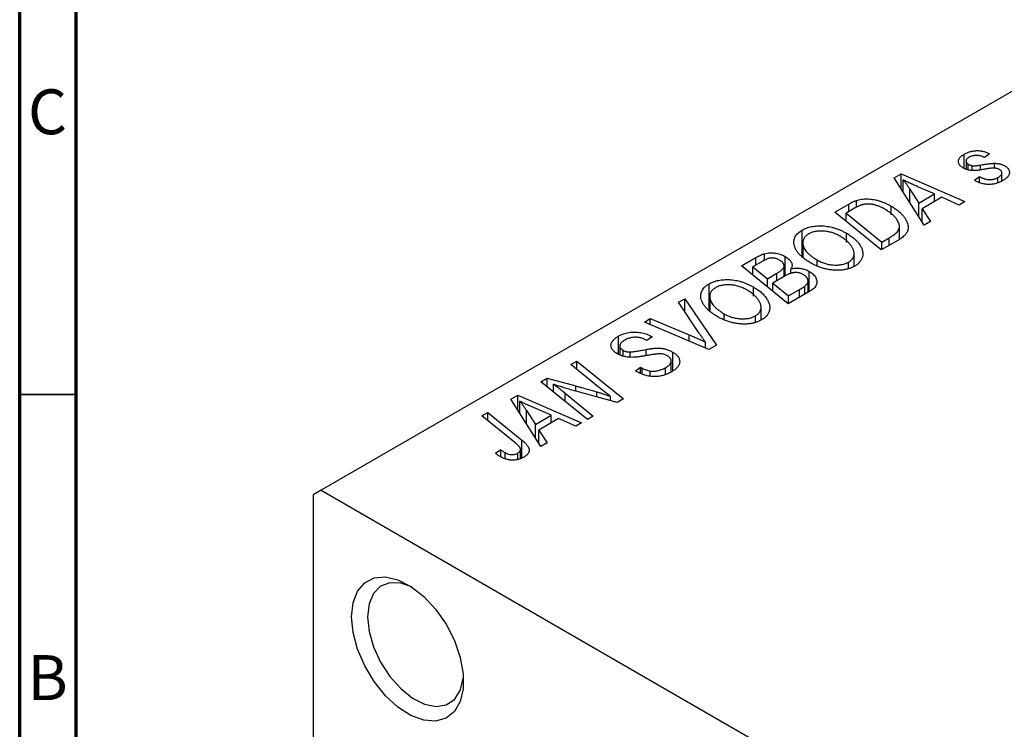
# Model space of a CAD drawing. Units: millimetres. Extents: x -13 to 631, y -8 to 415.
# Drawn here: x 15 to 102, y 80 to 143 of the extents above; entities that cross this region are included whole.
import ezdxf

# ---------------------------------------------------------------- set-up
doc = ezdxf.new("R2010")
doc.units = ezdxf.units.MM
doc.styles.add('SLDTEXTSTYLE0', font='TXT', dxfattribs={"width": 0.75})

msp = doc.modelspace()

# ---------------------------------------------------------------- linework, layer by layer
at = {"color": 7, "linetype": 'Continuous', "lineweight": 70}
for p, q in [((15, 5), (15, 415)), ((20, 10), (20, 410))]:
    msp.add_line(p, q, dxfattribs=at)
at = {"color": 7, "linetype": 'Continuous', "lineweight": 25}
for p, q in [((109.53, 140.734), (41.648, 101.546)), ((98.459, 129.989), (98.459, 131.226)), ((98.645, 130.634), (98.645, 129.91)), ((100.723, 131.271), (100.273, 130.937)), ((98.84, 129.845), (98.84, 130.354)), ((99.183, 129.787), (99.183, 130.216)), ((101.146, 130.001), (101.146, 130.431)), ((92.284, 129.145), (92.913, 129.508)), ((94.935, 124.961), (92.284, 129.145)), ((92.913, 129.508), (98.541, 127.042)), ((92.913, 128.153), (92.913, 129.508)), ((93.069, 127.907), (93.069, 128.973)), ((99.374, 128.933), (99.823, 129.267)), ((99.44, 128.895), (99.374, 128.933)), ((99.823, 128.723), (99.823, 129.267)), ((101.462, 128.724), (101.462, 129.174)), ((101.803, 128.865), (101.803, 129.588)), ((93.669, 128.152), (94.454, 126.909)), ((95.857, 127.719), (94.434, 128.336)), ((88.962, 126.552), (88.962, 127.153)), ((94.454, 126.909), (95.857, 127.719)), ((96.508, 127.427), (94.75, 126.413)), ((95.857, 127.052), (95.857, 127.719)), ((98.024, 126.744), (96.508, 127.427)), ((87.032, 126.113), (88.266, 126.825)), ((88.782, 126.455), (88.034, 126.023)), ((92.014, 125.864), (92.014, 126.65)), ((94.454, 125.72), (94.454, 126.909)), ((94.75, 126.413), (95.492, 125.282)), ((94.75, 125.252), (94.75, 126.413)), ((98.541, 127.042), (98.024, 126.744)), ((91.145, 122.773), (87.032, 126.113)), ((88.034, 126.023), (91.186, 123.464)), ((88.034, 125.3), (88.034, 126.023)), ((84.165, 122.212), (84.165, 124.532)), ((92.747, 123.706), (92.747, 124.857)), ((95.492, 125.282), (94.935, 124.961)), ((88.078, 123.433), (88.078, 124.247)), ((92.611, 123.619), (91.145, 122.773)), ((91.186, 123.464), (91.846, 123.846)), ((84.218, 123.417), (84.218, 122.17)), ((84.228, 122.163), (84.228, 123.266)), ((91.186, 122.796), (91.186, 123.464)), ((78.804, 121.363), (80.071, 122.095)), ((80.839, 121.849), (80.839, 122.443)), ((82.642, 120.462), (82.642, 122.19)), ((85.494, 121.408), (85.494, 121.879)), ((88.751, 121.328), (88.751, 122.457)), ((82.917, 118.023), (78.804, 121.363)), ((80.687, 121.783), (79.806, 121.273)), ((79.806, 121.273), (81.088, 120.233)), ((79.806, 120.55), (79.806, 121.273)), ((82.557, 120.412), (82.557, 121.317)), ((83.167, 120.671), (83.167, 121.099)), ((88.254, 121.166), (88.254, 121.697)), ((81.088, 120.233), (81.925, 120.716)), ((81.088, 119.508), (81.088, 120.233)), ((82.659, 120.472), (81.568, 119.842)), ((84.784, 119.101), (84.784, 120.879)), ((75.937, 117.462), (75.937, 119.782)), ((79.85, 118.683), (79.85, 119.497)), ((81.568, 119.842), (82.957, 118.714)), ((81.568, 119.118), (81.568, 119.842)), ((82.957, 118.714), (83.922, 119.271)), ((84.403, 118.88), (84.403, 119.579)), ((84.676, 119.038), (84.676, 120.032)), ((73.233, 118.147), (73.787, 118.467)), ((73.787, 118.467), (76.574, 114.361)), ((73.787, 117.317), (73.787, 118.467)), ((75.99, 118.667), (75.99, 117.42)), ((76, 117.413), (76, 118.516)), ((84.9, 119.168), (82.917, 118.023)), ((82.957, 118.046), (82.957, 118.714)), ((75.035, 115.45), (73.233, 118.147)), ((80.523, 116.578), (80.523, 117.707)), ((70.21, 116.402), (70.73, 116.702)), ((70.73, 116.702), (74.155, 115.276)), ((70.73, 116.182), (70.73, 116.702)), ((77.265, 116.658), (77.265, 117.129)), ((80.025, 116.416), (80.025, 116.947)), ((75.917, 113.982), (70.21, 116.402)), ((67.91, 113.564), (67.91, 115.149)), ((70.896, 115.091), (70.433, 114.765)), ((70.791, 115.156), (70.896, 115.091)), ((70.791, 115.017), (70.791, 115.156)), ((68.033, 114.285), (68.033, 113.518)), ((70.433, 114.765), (70.323, 114.832)), ((75.621, 114.108), (75.621, 114.627)), ((76.574, 114.361), (75.917, 113.982)), ((68.322, 113.409), (68.322, 113.905)), ((68.957, 113.324), (68.957, 113.762)), ((72.72, 112.079), (72.72, 113.741)), ((63.719, 112.655), (64.241, 112.956)), ((66.116, 110.69), (63.719, 112.655)), ((64.241, 112.956), (68.353, 109.615)), ((64.241, 112.227), (64.241, 112.956)), ((69.414, 112.088), (69.868, 112.419)), ((69.868, 112.419), (70.024, 112.325)), ((69.868, 111.87), (69.868, 112.419)), ((70.024, 111.796), (70.024, 112.325)), ((72.078, 111.782), (72.078, 112.359)), ((72.576, 111.987), (72.576, 112.97)), ((61.071, 111.126), (61.614, 111.439)), ((61.614, 111.439), (64.153, 110.752)), ((61.614, 110.684), (61.614, 111.439)), ((70.729, 111.613), (70.729, 112.074)), ((65.175, 107.781), (61.071, 111.126)), ((62.191, 110.213), (62.191, 110.9)), ((58.408, 109.589), (59.036, 109.952)), ((59.036, 109.952), (64.664, 107.486)), ((59.036, 108.596), (59.036, 109.952)), ((63.205, 110.13), (65.696, 108.081)), ((67.811, 109.302), (63.936, 110.351)), ((67.23, 109.459), (67.23, 109.832)), ((61.058, 105.404), (58.408, 109.589)), ((59.192, 108.35), (59.192, 109.416)), ((61.98, 108.163), (60.557, 108.779)), ((68.353, 109.615), (67.811, 109.302)), ((55.855, 108.115), (56.377, 108.416)), ((58.766, 105.75), (55.855, 108.115)), ((56.377, 108.416), (59.392, 105.968)), ((56.377, 107.692), (56.377, 108.416)), ((59.793, 108.595), (60.577, 107.353)), ((60.577, 107.353), (61.98, 108.163)), ((61.98, 107.495), (61.98, 108.163)), ((65.696, 108.081), (65.175, 107.781)), ((60.577, 106.164), (60.577, 107.353)), ((62.631, 107.871), (60.873, 106.856)), ((64.147, 107.187), (62.631, 107.871)), ((64.664, 107.486), (64.147, 107.187)), ((60.873, 106.856), (61.616, 105.726)), ((60.873, 105.696), (60.873, 106.856)), ((61.616, 105.726), (61.058, 105.404)), ((57.057, 104.801), (57.509, 105.136)), ((57.509, 104.493), (57.509, 105.136)), ((57.892, 104.318), (57.892, 104.86)), ((59.021, 104.251), (59.021, 104.822)), ((59.262, 104.347), (59.262, 105.149)), ((41.648, 101.546), (40.941, 101.138)), ((40.941, 101.138), (40.941, 67.731)), ((41.648, 101.546), (103.873, 65.624))]:
    msp.add_line(p, q, dxfattribs=at)
at = {"color": 8, "linetype": 'Continuous', "lineweight": 25}
for p, q in [((99.927, 129.867), (99.927, 130.275)), ((93.669, 126.959), (93.669, 128.152)), ((88.266, 126.157), (88.266, 126.825)), ((91.846, 123.178), (91.846, 123.846)), ((80.071, 121.427), (80.071, 122.095)), ((81.925, 120.048), (81.925, 120.716)), ((83.922, 118.603), (83.922, 119.271)), ((74.155, 114.73), (74.155, 115.276)), ((70.359, 113.432), (70.359, 113.976)), ((64.153, 110.292), (64.153, 110.752)), ((63.205, 109.387), (63.205, 110.13)), ((65.997, 109.793), (65.997, 110.239)), ((59.793, 107.402), (59.793, 108.595)), ((59.392, 104.399), (59.392, 105.968))]:
    msp.add_line(p, q, dxfattribs=at)
at = {"color": 7, "linetype": 'Continuous', "lineweight": 35}
msp.add_line((20, 110), (15, 110), dxfattribs=at)
at = {"color": 7, "linetype": 'Continuous', "lineweight": 25, "flags": 128}
for points in [[(44.335, 90.36), (44.468, 91.601), (44.861, 92.621), (45.493, 93.365), (46.329, 93.794), (47.324, 93.883), (48.425, 93.628), (49.572, 93.042), (50.704, 92.159), (51.76, 91.024), (52.681, 89.699), (53.42, 88.256), (53.936, 86.772), (54.201, 85.328), (54.201, 84.001), (53.936, 82.863), (53.42, 81.974), (52.681, 81.384), (51.76, 81.124), (50.704, 81.207), (49.572, 81.63), (48.425, 82.37), (47.324, 83.386), (46.329, 84.624), (45.493, 86.017), (44.861, 87.491), (44.468, 88.965), (44.335, 90.36)], [(49.653, 92.99), (48.681, 93.327), (47.718, 93.36), (46.899, 93.05), (46.274, 92.417), (45.882, 91.501), (45.749, 90.36)], [(45.749, 90.36), (45.882, 89.065), (46.274, 87.697), (46.899, 86.342), (47.718, 85.087), (48.681, 84.008), (49.725, 83.175), (50.787, 82.639), (51.798, 82.435), (52.696, 82.575), (53.424, 83.05), (53.936, 83.83), (54.201, 84.867), (54.221, 85.077)]]:
    msp.add_lwpolyline(points, dxfattribs=at)
at = {"color": 7, "linetype": 'Continuous', "lineweight": 25}
for points, knots in [([(98.459, 131.226), (98.504, 131.251), (98.59, 131.299), (98.728, 131.362), (98.866, 131.417), (99.008, 131.461), (99.151, 131.498), (99.297, 131.525), (99.444, 131.542), (99.593, 131.55), (99.742, 131.55), (99.889, 131.537), (100.035, 131.517), (100.177, 131.487), (100.319, 131.447), (100.458, 131.398), (100.594, 131.339), (100.68, 131.294), (100.723, 131.271)], [0, 0, 0, 0, 0.07225, 0.141018, 0.206059, 0.269164, 0.330027, 0.389406, 0.447953, 0.506347, 0.564487, 0.622371, 0.680199, 0.739599, 0.800735, 0.864194, 0.93042, 1, 1, 1, 1]), ([(98.405, 130.012), (98.37, 130.033), (98.301, 130.076), (98.208, 130.144), (98.133, 130.216), (98.069, 130.289), (98.023, 130.365), (97.987, 130.444), (97.969, 130.525), (97.964, 130.608), (97.974, 130.692), (97.998, 130.774), (98.037, 130.854), (98.093, 130.933), (98.161, 131.01), (98.247, 131.084), (98.344, 131.158), (98.42, 131.203), (98.459, 131.226)], [0, 0, 0, 0, 0.065575, 0.128562, 0.189782, 0.249457, 0.3086, 0.367348, 0.427807, 0.488612, 0.549953, 0.611151, 0.671683, 0.733076, 0.796748, 0.861808, 0.929045, 1, 1, 1, 1]), ([(98.885, 130.952), (98.849, 130.929), (98.777, 130.885), (98.701, 130.807), (98.655, 130.725), (98.641, 130.641), (98.651, 130.559), (98.689, 130.482), (98.75, 130.412), (98.81, 130.374), (98.84, 130.354)], [0, 0, 0, 0, 0.140825, 0.27227, 0.398399, 0.525337, 0.650227, 0.768763, 0.882486, 1, 1, 1, 1]), ([(100.273, 130.937), (100.216, 130.966), (100.108, 131.021), (99.927, 131.081), (99.744, 131.12), (99.559, 131.132), (99.378, 131.122), (99.202, 131.087), (99.033, 131.032), (98.936, 130.979), (98.885, 130.952)], [0, 0, 0, 0, 0.145058, 0.276504, 0.398306, 0.515263, 0.630097, 0.745793, 0.868001, 1, 1, 1, 1]), ([(100.331, 129.914), (100.277, 129.904), (100.173, 129.886), (100.024, 129.861), (99.888, 129.839), (99.765, 129.821), (99.655, 129.806), (99.557, 129.795), (99.471, 129.787), (99.376, 129.781), (99.264, 129.78), (99.133, 129.788), (99.003, 129.803), (98.876, 129.829), (98.751, 129.861), (98.629, 129.902), (98.514, 129.953), (98.442, 129.992), (98.405, 130.012)], [0, 0, 0, 0, 0.081881, 0.157335, 0.225441, 0.287158, 0.342152, 0.390244, 0.432081, 0.467328, 0.530587, 0.593669, 0.657793, 0.72303, 0.789229, 0.856822, 0.926983, 1, 1, 1, 1]), ([(98.84, 130.354), (98.868, 130.339), (98.922, 130.309), (99.009, 130.271), (99.094, 130.239), (99.154, 130.223), (99.183, 130.216)], [0, 0, 0, 0, 0.276974, 0.532375, 0.774752, 1, 1, 1, 1]), ([(99.183, 130.216), (99.199, 130.213), (99.236, 130.206), (99.299, 130.202), (99.374, 130.204), (99.461, 130.209), (99.56, 130.219), (99.672, 130.233), (99.796, 130.252), (99.882, 130.267), (99.927, 130.275)], [0, 0, 0, 0, 0.06849, 0.150949, 0.248595, 0.363966, 0.496464, 0.644974, 0.813896, 1, 1, 1, 1]), ([(99.927, 130.275), (99.997, 130.288), (100.131, 130.312), (100.326, 130.342), (100.503, 130.37), (100.664, 130.392), (100.808, 130.409), (100.935, 130.422), (101.046, 130.429), (101.115, 130.43), (101.146, 130.431)], [0, 0, 0, 0, 0.175104, 0.336641, 0.483545, 0.615462, 0.732507, 0.835766, 0.924528, 1, 1, 1, 1]), ([(101.164, 130.002), (101.142, 130.003), (101.093, 130.005), (101.015, 130.002), (100.926, 129.998), (100.827, 129.987), (100.717, 129.976), (100.598, 129.958), (100.468, 129.938), (100.378, 129.922), (100.331, 129.914)], [0, 0, 0, 0, 0.080283, 0.171103, 0.276532, 0.393564, 0.524392, 0.668749, 0.827732, 1, 1, 1, 1]), ([(101.146, 130.431), (101.19, 130.429), (101.275, 130.427), (101.401, 130.416), (101.522, 130.397), (101.639, 130.372), (101.752, 130.341), (101.859, 130.301), (101.963, 130.256), (102.027, 130.221), (102.059, 130.203)], [0, 0, 0, 0, 0.127256, 0.25168, 0.373898, 0.494721, 0.617081, 0.741318, 0.869061, 1, 1, 1, 1]), ([(101.585, 129.883), (101.556, 129.898), (101.497, 129.929), (101.394, 129.964), (101.284, 129.99), (101.205, 129.998), (101.164, 130.002)], [0, 0, 0, 0, 0.251172, 0.496894, 0.743788, 1, 1, 1, 1]), ([(101.462, 129.174), (101.509, 129.203), (101.6, 129.26), (101.704, 129.354), (101.775, 129.45), (101.805, 129.547), (101.803, 129.642), (101.766, 129.731), (101.694, 129.814), (101.622, 129.859), (101.585, 129.883)], [0, 0, 0, 0, 0.151123, 0.288739, 0.416554, 0.539742, 0.656529, 0.769283, 0.881509, 1, 1, 1, 1]), ([(102.059, 130.203), (102.094, 130.182), (102.161, 130.141), (102.248, 130.073), (102.321, 130.002), (102.379, 129.927), (102.425, 129.849), (102.456, 129.766), (102.473, 129.681), (102.475, 129.592), (102.464, 129.502), (102.434, 129.413), (102.385, 129.324), (102.322, 129.236), (102.238, 129.15), (102.139, 129.064), (102.021, 128.981), (101.933, 128.927), (101.888, 128.9)], [0, 0, 0, 0, 0.058852, 0.116018, 0.1721, 0.227732, 0.284067, 0.34122, 0.399802, 0.460384, 0.522324, 0.584436, 0.647043, 0.712334, 0.779316, 0.848929, 0.922688, 1, 1, 1, 1]), ([(94.434, 128.336), (94.365, 128.366), (94.231, 128.424), (94.036, 128.511), (93.85, 128.595), (93.675, 128.677), (93.509, 128.755), (93.353, 128.83), (93.207, 128.902), (93.114, 128.95), (93.069, 128.973)], [0, 0, 0, 0, 0.1470035, 0.2872716, 0.4217205, 0.5494636, 0.671407, 0.7875598, 0.8970633, 1, 1, 1, 1]), ([(93.069, 128.973), (93.118, 128.916), (93.222, 128.794), (93.369, 128.599), (93.52, 128.383), (93.618, 128.231), (93.669, 128.152)], [0, 0, 0, 0, 0.2160703, 0.4547989, 0.7156038, 1, 1, 1, 1]), ([(101.888, 128.9), (101.84, 128.874), (101.747, 128.822), (101.6, 128.754), (101.45, 128.697), (101.299, 128.649), (101.144, 128.612), (100.987, 128.586), (100.828, 128.568), (100.668, 128.563), (100.507, 128.567), (100.347, 128.581), (100.189, 128.607), (100.033, 128.642), (99.882, 128.691), (99.73, 128.748), (99.582, 128.816), (99.488, 128.868), (99.44, 128.895)], [0, 0, 0, 0, 0.071079, 0.13897, 0.203112, 0.264885, 0.325148, 0.383471, 0.441163, 0.499092, 0.556603, 0.614764, 0.673335, 0.732854, 0.795263, 0.860009, 0.927899, 1, 1, 1, 1]), ([(99.823, 129.267), (99.86, 129.246), (99.931, 129.205), (100.043, 129.151), (100.154, 129.105), (100.263, 129.065), (100.373, 129.035), (100.481, 129.012), (100.588, 128.996), (100.695, 128.989), (100.799, 128.989), (100.902, 128.994), (101.002, 129.008), (101.1, 129.028), (101.195, 129.054), (101.287, 129.088), (101.378, 129.127), (101.433, 129.158), (101.462, 129.174)], [0, 0, 0, 0, 0.082639, 0.160258, 0.233163, 0.301743, 0.365992, 0.427724, 0.486224, 0.542935, 0.59868, 0.653614, 0.708092, 0.762681, 0.819025, 0.876581, 0.937043, 1, 1, 1, 1]), ([(88.266, 126.825), (88.331, 126.863), (88.455, 126.932), (88.637, 127.024), (88.802, 127.098), (88.912, 127.136), (88.962, 127.153)], [0, 0, 0, 0, 0.3060296, 0.5748099, 0.8056599, 1, 1, 1, 1]), ([(88.962, 127.153), (89.031, 127.173), (89.17, 127.214), (89.395, 127.255), (89.63, 127.279), (89.875, 127.289), (90.129, 127.278), (90.391, 127.247), (90.658, 127.195), (90.93, 127.125), (91.205, 127.034), (91.478, 126.924), (91.753, 126.797), (91.925, 126.7), (92.014, 126.65)], [0, 0, 0, 0, 0.068399, 0.13666, 0.205993, 0.277589, 0.351883, 0.429279, 0.5113, 0.598576, 0.691295, 0.788529, 0.891405, 1, 1, 1, 1]), ([(89.514, 126.782), (89.489, 126.775), (89.436, 126.761), (89.357, 126.734), (89.271, 126.703), (89.183, 126.663), (89.089, 126.62), (88.99, 126.571), (88.886, 126.515), (88.818, 126.476), (88.782, 126.455)], [0, 0, 0, 0, 0.088885, 0.18856, 0.296421, 0.416746, 0.545791, 0.686729, 0.838076, 1, 1, 1, 1]), ([(91.469, 126.371), (91.423, 126.397), (91.333, 126.447), (91.197, 126.518), (91.062, 126.582), (90.927, 126.636), (90.797, 126.686), (90.669, 126.728), (90.541, 126.761), (90.416, 126.789), (90.293, 126.81), (90.172, 126.824), (90.055, 126.832), (89.941, 126.835), (89.83, 126.83), (89.721, 126.822), (89.616, 126.805), (89.548, 126.79), (89.514, 126.782)], [0, 0, 0, 0, 0.087447, 0.169853, 0.248723, 0.323018, 0.393372, 0.460128, 0.523179, 0.583882, 0.641702, 0.697328, 0.750439, 0.801382, 0.851938, 0.901565, 0.950522, 1, 1, 1, 1]), ([(91.846, 123.846), (91.92, 123.889), (92.061, 123.973), (92.248, 124.102), (92.408, 124.227), (92.54, 124.352), (92.642, 124.479), (92.709, 124.614), (92.745, 124.756), (92.751, 124.907), (92.721, 125.068), (92.655, 125.239), (92.553, 125.422), (92.417, 125.613), (92.243, 125.809), (92.024, 126.002), (91.767, 126.192), (91.57, 126.31), (91.469, 126.371)], [0, 0, 0, 0, 0.062915, 0.120932, 0.174541, 0.224149, 0.271664, 0.31946, 0.368868, 0.420564, 0.475738, 0.536011, 0.602025, 0.674156, 0.750579, 0.829645, 0.912679, 1, 1, 1, 1]), ([(92.014, 126.65), (92.073, 126.616), (92.19, 126.548), (92.351, 126.441), (92.504, 126.333), (92.645, 126.224), (92.776, 126.113), (92.894, 126), (93.003, 125.886), (93.129, 125.734), (93.263, 125.546), (93.388, 125.323), (93.474, 125.107), (93.516, 124.931), (93.526, 124.794), (93.526, 124.695), (93.513, 124.598), (93.488, 124.503), (93.456, 124.41), (93.409, 124.32), (93.356, 124.231), (93.31, 124.174), (93.287, 124.146)], [0, 0, 0, 0, 0.052452, 0.103815, 0.153847, 0.203251, 0.25154, 0.299114, 0.346, 0.392481, 0.482122, 0.566403, 0.646146, 0.722004, 0.758498, 0.794325, 0.82942, 0.864146, 0.898169, 0.931984, 0.966048, 1, 1, 1, 1]), ([(83.443, 123.252), (83.433, 123.316), (83.416, 123.44), (83.429, 123.622), (83.47, 123.797), (83.545, 123.962), (83.652, 124.119), (83.791, 124.267), (83.961, 124.406), (84.096, 124.49), (84.165, 124.532)], [0, 0, 0, 0, 0.1366486, 0.2673175, 0.3924623, 0.5145039, 0.6343493, 0.7539911, 0.8757134, 1, 1, 1, 1]), ([(84.165, 124.532), (84.226, 124.566), (84.347, 124.631), (84.547, 124.715), (84.758, 124.783), (84.978, 124.837), (85.211, 124.875), (85.453, 124.9), (85.707, 124.908), (85.969, 124.902), (86.237, 124.88), (86.504, 124.84), (86.772, 124.784), (87.037, 124.711), (87.301, 124.62), (87.563, 124.512), (87.825, 124.387), (87.992, 124.295), (88.078, 124.247)], [0, 0, 0, 0, 0.057263, 0.112568, 0.166985, 0.220742, 0.275104, 0.330458, 0.387584, 0.447151, 0.508197, 0.570573, 0.634393, 0.700852, 0.770128, 0.84281, 0.919314, 1, 1, 1, 1]), ([(87.509, 123.981), (87.449, 124.015), (87.33, 124.08), (87.146, 124.169), (86.959, 124.244), (86.772, 124.308), (86.582, 124.36), (86.39, 124.4), (86.198, 124.428), (86.006, 124.443), (85.817, 124.447), (85.635, 124.441), (85.462, 124.425), (85.297, 124.398), (85.14, 124.362), (84.992, 124.315), (84.853, 124.256), (84.769, 124.211), (84.726, 124.188)], [0, 0, 0, 0, 0.080233, 0.156686, 0.228935, 0.298158, 0.36508, 0.429725, 0.492502, 0.554569, 0.615156, 0.672906, 0.72873, 0.782677, 0.836275, 0.890041, 0.944187, 1, 1, 1, 1]), ([(84.726, 124.188), (84.68, 124.16), (84.589, 124.102), (84.473, 124.006), (84.379, 123.902), (84.307, 123.789), (84.255, 123.669), (84.224, 123.542), (84.214, 123.406), (84.223, 123.314), (84.228, 123.266)], [0, 0, 0, 0, 0.117728, 0.233769, 0.350965, 0.4701, 0.593538, 0.722044, 0.856958, 1, 1, 1, 1]), ([(88.254, 121.697), (88.285, 121.716), (88.346, 121.753), (88.426, 121.816), (88.5, 121.881), (88.563, 121.952), (88.617, 122.027), (88.664, 122.107), (88.7, 122.192), (88.73, 122.28), (88.748, 122.373), (88.753, 122.469), (88.745, 122.569), (88.722, 122.672), (88.688, 122.779), (88.64, 122.889), (88.58, 123.003), (88.506, 123.119), (88.42, 123.235), (88.325, 123.35), (88.216, 123.462), (88.097, 123.572), (87.967, 123.678), (87.825, 123.782), (87.673, 123.884), (87.564, 123.949), (87.509, 123.981)], [0, 0, 0, 0, 0.030176, 0.060293, 0.090803, 0.121741, 0.153666, 0.186656, 0.220594, 0.25591, 0.292425, 0.329862, 0.368912, 0.409588, 0.452023, 0.496192, 0.542678, 0.591467, 0.641257, 0.690858, 0.741213, 0.791552, 0.842645, 0.894004, 0.946744, 1, 1, 1, 1]), ([(88.078, 124.247), (88.146, 124.207), (88.28, 124.127), (88.466, 124.002), (88.638, 123.874), (88.795, 123.743), (88.936, 123.609), (89.065, 123.472), (89.176, 123.332), (89.271, 123.19), (89.354, 123.048), (89.419, 122.908), (89.47, 122.771), (89.504, 122.638), (89.524, 122.507), (89.527, 122.379), (89.514, 122.255), (89.485, 122.133), (89.442, 122.016), (89.387, 121.904), (89.319, 121.797), (89.239, 121.695), (89.147, 121.598), (89.042, 121.507), (88.926, 121.421), (88.839, 121.368), (88.795, 121.342)], [0, 0, 0, 0, 0.051795, 0.102706, 0.152363, 0.20141, 0.249746, 0.297455, 0.344845, 0.392009, 0.438322, 0.482904, 0.52599, 0.567516, 0.607845, 0.646963, 0.685433, 0.723119, 0.76018, 0.796023, 0.830829, 0.865359, 0.899013, 0.932797, 0.966382, 1, 1, 1, 1]), ([(93.287, 124.146), (93.248, 124.102), (93.167, 124.011), (93.01, 123.88), (92.826, 123.747), (92.684, 123.663), (92.611, 123.619)], [0, 0, 0, 0, 0.2248248, 0.4657332, 0.7235704, 1, 1, 1, 1]), ([(84.955, 121.596), (84.847, 121.661), (84.637, 121.788), (84.353, 121.987), (84.108, 122.19), (83.899, 122.397), (83.727, 122.606), (83.593, 122.818), (83.494, 123.034), (83.46, 123.18), (83.443, 123.252)], [0, 0, 0, 0, 0.140975, 0.275659, 0.405254, 0.529661, 0.650589, 0.768587, 0.884694, 1, 1, 1, 1]), ([(84.228, 123.266), (84.24, 123.206), (84.265, 123.086), (84.342, 122.908), (84.453, 122.732), (84.594, 122.557), (84.772, 122.384), (84.979, 122.212), (85.221, 122.043), (85.401, 121.935), (85.494, 121.879)], [0, 0, 0, 0, 0.113035, 0.226833, 0.343503, 0.463933, 0.588336, 0.718997, 0.855944, 1, 1, 1, 1]), ([(80.071, 122.095), (80.108, 122.116), (80.18, 122.157), (80.288, 122.215), (80.392, 122.267), (80.491, 122.313), (80.583, 122.355), (80.672, 122.39), (80.757, 122.419), (80.812, 122.435), (80.839, 122.443)], [0, 0, 0, 0, 0.160667, 0.311308, 0.450626, 0.580101, 0.699851, 0.808858, 0.908906, 1, 1, 1, 1]), ([(82.149, 121.881), (82.112, 121.9), (82.042, 121.938), (81.928, 121.986), (81.81, 122.021), (81.69, 122.046), (81.571, 122.058), (81.457, 122.062), (81.349, 122.054), (81.24, 122.037), (81.126, 122.001), (80.997, 121.947), (80.847, 121.872), (80.744, 121.814), (80.687, 121.783)], [0, 0, 0, 0, 0.087384, 0.169067, 0.245795, 0.32049, 0.391012, 0.456907, 0.520234, 0.58197, 0.653444, 0.747012, 0.862036, 1, 1, 1, 1]), ([(80.839, 122.443), (80.913, 122.461), (81.057, 122.496), (81.286, 122.521), (81.518, 122.525), (81.751, 122.504), (81.983, 122.46), (82.212, 122.393), (82.435, 122.302), (82.571, 122.228), (82.642, 122.19)], [0, 0, 0, 0, 0.119928, 0.235269, 0.350507, 0.46798, 0.589731, 0.717624, 0.853308, 1, 1, 1, 1]), ([(82.557, 121.317), (82.557, 121.343), (82.557, 121.394), (82.542, 121.47), (82.511, 121.544), (82.467, 121.616), (82.41, 121.686), (82.336, 121.753), (82.251, 121.82), (82.183, 121.86), (82.149, 121.881)], [0, 0, 0, 0, 0.123467, 0.244945, 0.364273, 0.485492, 0.607054, 0.732837, 0.864398, 1, 1, 1, 1]), ([(82.642, 122.19), (82.708, 122.149), (82.837, 122.07), (82.996, 121.94), (83.122, 121.807), (83.21, 121.669), (83.262, 121.527), (83.271, 121.384), (83.243, 121.24), (83.193, 121.147), (83.167, 121.099)], [0, 0, 0, 0, 0.139737, 0.27085, 0.396572, 0.518678, 0.638194, 0.756304, 0.875627, 1, 1, 1, 1]), ([(85.494, 121.879), (85.552, 121.847), (85.665, 121.784), (85.845, 121.701), (86.027, 121.628), (86.211, 121.566), (86.398, 121.518), (86.589, 121.482), (86.781, 121.454), (86.974, 121.442), (87.164, 121.438), (87.347, 121.446), (87.521, 121.462), (87.686, 121.488), (87.842, 121.526), (87.99, 121.572), (88.128, 121.63), (88.212, 121.675), (88.254, 121.697)], [0, 0, 0, 0, 0.0780325, 0.1522985, 0.2236497, 0.2920866, 0.3578578, 0.4224801, 0.4861311, 0.5491776, 0.6108388, 0.6697011, 0.7262273, 0.781477, 0.8355721, 0.8895737, 0.944401, 1, 1, 1, 1]), ([(81.925, 120.716), (81.973, 120.744), (82.065, 120.798), (82.188, 120.881), (82.295, 120.961), (82.384, 121.037), (82.454, 121.111), (82.507, 121.182), (82.544, 121.25), (82.552, 121.295), (82.557, 121.317)], [0, 0, 0, 0, 0.16478, 0.317369, 0.458139, 0.586478, 0.703401, 0.810687, 0.908475, 1, 1, 1, 1]), ([(83.167, 121.099), (83.238, 121.114), (83.375, 121.143), (83.589, 121.163), (83.802, 121.166), (84.012, 121.147), (84.217, 121.109), (84.416, 121.051), (84.608, 120.974), (84.724, 120.911), (84.784, 120.879)], [0, 0, 0, 0, 0.126608, 0.247435, 0.365969, 0.484667, 0.605544, 0.729814, 0.860223, 1, 1, 1, 1]), ([(88.795, 121.342), (88.756, 121.32), (88.677, 121.277), (88.553, 121.218), (88.422, 121.166), (88.288, 121.12), (88.15, 121.079), (88.005, 121.046), (87.856, 121.018), (87.702, 120.996), (87.544, 120.982), (87.382, 120.972), (87.217, 120.974), (87.047, 120.978), (86.875, 120.994), (86.698, 121.012), (86.518, 121.041), (86.335, 121.075), (86.152, 121.116), (85.971, 121.164), (85.793, 121.219), (85.619, 121.281), (85.448, 121.35), (85.279, 121.425), (85.114, 121.508), (85.009, 121.567), (84.955, 121.596)], [0, 0, 0, 0, 0.037871, 0.075237, 0.11171, 0.148029, 0.183728, 0.219856, 0.256064, 0.292697, 0.329695, 0.367325, 0.405491, 0.444657, 0.485073, 0.526789, 0.569693, 0.61444, 0.660121, 0.706461, 0.752896, 0.800235, 0.848718, 0.897827, 0.948312, 1, 1, 1, 1]), ([(75.937, 119.782), (75.998, 119.816), (76.119, 119.881), (76.319, 119.965), (76.529, 120.033), (76.75, 120.087), (76.983, 120.125), (77.225, 120.15), (77.479, 120.158), (77.741, 120.152), (78.009, 120.13), (78.276, 120.09), (78.543, 120.034), (78.809, 119.961), (79.073, 119.87), (79.335, 119.762), (79.597, 119.637), (79.764, 119.545), (79.85, 119.497)], [0, 0, 0, 0, 0.057263, 0.112568, 0.166985, 0.220742, 0.275104, 0.330458, 0.387584, 0.447151, 0.508197, 0.570573, 0.634393, 0.700852, 0.770128, 0.84281, 0.919314, 1, 1, 1, 1]), ([(84.256, 120.59), (84.226, 120.606), (84.168, 120.638), (84.078, 120.681), (83.986, 120.715), (83.894, 120.743), (83.803, 120.764), (83.711, 120.778), (83.618, 120.782), (83.526, 120.783), (83.43, 120.774), (83.332, 120.755), (83.229, 120.729), (83.123, 120.694), (83.012, 120.651), (82.897, 120.599), (82.779, 120.538), (82.7, 120.494), (82.659, 120.472)], [0, 0, 0, 0, 0.066266, 0.129062, 0.187439, 0.242568, 0.294745, 0.345267, 0.394489, 0.443474, 0.49418, 0.548994, 0.609496, 0.674326, 0.745687, 0.82396, 0.908624, 1, 1, 1, 1]), ([(84.403, 119.579), (84.432, 119.605), (84.489, 119.656), (84.556, 119.738), (84.614, 119.818), (84.653, 119.901), (84.677, 119.986), (84.677, 120.073), (84.656, 120.163), (84.615, 120.255), (84.555, 120.347), (84.475, 120.434), (84.376, 120.516), (84.296, 120.565), (84.256, 120.59)], [0, 0, 0, 0, 0.0844041, 0.1647797, 0.2435569, 0.3199881, 0.3960936, 0.4739402, 0.5550729, 0.6418717, 0.7308445, 0.8189541, 0.9082363, 1, 1, 1, 1]), ([(84.784, 120.879), (84.851, 120.837), (84.982, 120.755), (85.145, 120.616), (85.276, 120.465), (85.372, 120.306), (85.439, 120.143), (85.466, 119.983), (85.46, 119.828), (85.412, 119.679), (85.333, 119.536), (85.221, 119.403), (85.078, 119.278), (84.96, 119.205), (84.9, 119.168)], [0, 0, 0, 0, 0.088578, 0.176365, 0.264048, 0.353928, 0.442467, 0.526724, 0.607259, 0.686569, 0.765062, 0.842252, 0.920056, 1, 1, 1, 1]), ([(75.214, 118.502), (75.205, 118.566), (75.188, 118.69), (75.201, 118.872), (75.242, 119.047), (75.317, 119.212), (75.424, 119.369), (75.563, 119.517), (75.733, 119.656), (75.868, 119.74), (75.937, 119.782)], [0, 0, 0, 0, 0.136649, 0.267317, 0.392462, 0.514504, 0.634349, 0.753991, 0.875713, 1, 1, 1, 1]), ([(76.498, 119.438), (76.452, 119.41), (76.36, 119.352), (76.245, 119.256), (76.151, 119.152), (76.079, 119.039), (76.026, 118.919), (75.996, 118.792), (75.986, 118.656), (75.995, 118.564), (76, 118.516)], [0, 0, 0, 0, 0.117728, 0.233769, 0.350965, 0.4701, 0.593538, 0.722044, 0.856958, 1, 1, 1, 1]), ([(79.281, 119.231), (79.221, 119.265), (79.102, 119.33), (78.918, 119.419), (78.731, 119.494), (78.544, 119.558), (78.354, 119.61), (78.162, 119.649), (77.97, 119.678), (77.777, 119.693), (77.589, 119.697), (77.407, 119.691), (77.233, 119.675), (77.069, 119.648), (76.912, 119.612), (76.764, 119.565), (76.625, 119.506), (76.541, 119.461), (76.498, 119.438)], [0, 0, 0, 0, 0.080233, 0.156686, 0.228935, 0.298158, 0.36508, 0.429725, 0.492502, 0.554569, 0.615156, 0.672906, 0.72873, 0.782677, 0.836275, 0.890041, 0.944187, 1, 1, 1, 1]), ([(80.025, 116.947), (80.056, 116.966), (80.118, 117.003), (80.198, 117.066), (80.272, 117.131), (80.335, 117.202), (80.389, 117.277), (80.436, 117.357), (80.472, 117.442), (80.502, 117.53), (80.52, 117.623), (80.525, 117.719), (80.517, 117.819), (80.494, 117.922), (80.46, 118.029), (80.412, 118.139), (80.352, 118.253), (80.278, 118.369), (80.192, 118.485), (80.096, 118.6), (79.988, 118.712), (79.869, 118.822), (79.739, 118.928), (79.597, 119.032), (79.445, 119.134), (79.336, 119.199), (79.281, 119.231)], [0, 0, 0, 0, 0.030176, 0.060293, 0.090803, 0.121741, 0.153666, 0.186656, 0.220594, 0.25591, 0.292425, 0.329862, 0.368912, 0.409588, 0.452023, 0.496192, 0.542678, 0.591467, 0.641257, 0.690858, 0.741213, 0.791552, 0.842645, 0.894004, 0.946744, 1, 1, 1, 1]), ([(79.85, 119.497), (79.917, 119.457), (80.052, 119.377), (80.238, 119.252), (80.409, 119.124), (80.566, 118.993), (80.708, 118.858), (80.837, 118.722), (80.948, 118.582), (81.043, 118.44), (81.126, 118.298), (81.191, 118.158), (81.242, 118.021), (81.276, 117.888), (81.296, 117.757), (81.299, 117.629), (81.286, 117.505), (81.256, 117.383), (81.213, 117.266), (81.158, 117.154), (81.091, 117.047), (81.011, 116.945), (80.918, 116.848), (80.814, 116.757), (80.698, 116.671), (80.611, 116.618), (80.567, 116.592)], [0, 0, 0, 0, 0.051795, 0.102706, 0.152363, 0.20141, 0.249746, 0.297455, 0.344845, 0.392009, 0.438322, 0.482904, 0.52599, 0.567516, 0.607845, 0.646963, 0.685433, 0.723119, 0.76018, 0.796023, 0.830829, 0.865359, 0.899013, 0.932797, 0.966382, 1, 1, 1, 1]), ([(83.922, 119.271), (83.952, 119.288), (84.011, 119.322), (84.092, 119.371), (84.165, 119.416), (84.231, 119.456), (84.286, 119.492), (84.332, 119.525), (84.372, 119.553), (84.393, 119.571), (84.403, 119.579)], [0, 0, 0, 0, 0.179752, 0.343748, 0.491948, 0.624351, 0.741161, 0.842384, 0.929856, 1, 1, 1, 1]), ([(76.727, 116.846), (76.619, 116.911), (76.409, 117.038), (76.125, 117.237), (75.88, 117.44), (75.671, 117.647), (75.499, 117.856), (75.365, 118.068), (75.266, 118.284), (75.232, 118.43), (75.214, 118.502)], [0, 0, 0, 0, 0.1409755, 0.2756587, 0.405254, 0.529661, 0.6505885, 0.7685867, 0.8846941, 1, 1, 1, 1]), ([(76, 118.516), (76.012, 118.456), (76.036, 118.336), (76.114, 118.158), (76.225, 117.982), (76.366, 117.807), (76.544, 117.634), (76.75, 117.462), (76.993, 117.293), (77.173, 117.185), (77.265, 117.129)], [0, 0, 0, 0, 0.113035, 0.226833, 0.343503, 0.463933, 0.588336, 0.718997, 0.855944, 1, 1, 1, 1]), ([(80.567, 116.592), (80.527, 116.57), (80.449, 116.527), (80.325, 116.468), (80.194, 116.416), (80.06, 116.37), (79.921, 116.329), (79.777, 116.296), (79.628, 116.268), (79.474, 116.246), (79.316, 116.232), (79.154, 116.222), (78.988, 116.224), (78.819, 116.228), (78.646, 116.244), (78.469, 116.262), (78.29, 116.291), (78.107, 116.325), (77.924, 116.366), (77.742, 116.414), (77.564, 116.469), (77.391, 116.531), (77.219, 116.6), (77.051, 116.675), (76.886, 116.758), (76.78, 116.817), (76.727, 116.846)], [0, 0, 0, 0, 0.037871, 0.075237, 0.11171, 0.148029, 0.183728, 0.219856, 0.256064, 0.292697, 0.329695, 0.367325, 0.405491, 0.444657, 0.485073, 0.526789, 0.569693, 0.61444, 0.660121, 0.706461, 0.752896, 0.800235, 0.848718, 0.897827, 0.948312, 1, 1, 1, 1]), ([(77.265, 117.129), (77.323, 117.097), (77.437, 117.034), (77.617, 116.951), (77.799, 116.878), (77.982, 116.816), (78.17, 116.768), (78.36, 116.732), (78.553, 116.704), (78.746, 116.692), (78.936, 116.688), (79.118, 116.696), (79.293, 116.712), (79.458, 116.738), (79.614, 116.776), (79.762, 116.822), (79.9, 116.88), (79.983, 116.925), (80.025, 116.947)], [0, 0, 0, 0, 0.078033, 0.152299, 0.22365, 0.292087, 0.357858, 0.42248, 0.486131, 0.549178, 0.610839, 0.669701, 0.726227, 0.781477, 0.835572, 0.889574, 0.944401, 1, 1, 1, 1]), ([(67.839, 113.591), (67.792, 113.619), (67.701, 113.675), (67.58, 113.764), (67.479, 113.856), (67.395, 113.951), (67.332, 114.048), (67.287, 114.148), (67.263, 114.25), (67.254, 114.354), (67.266, 114.459), (67.298, 114.563), (67.351, 114.665), (67.422, 114.766), (67.515, 114.864), (67.628, 114.962), (67.759, 115.057), (67.859, 115.118), (67.91, 115.149)], [0, 0, 0, 0, 0.066693, 0.131022, 0.192633, 0.25246, 0.311271, 0.36977, 0.428017, 0.487385, 0.546826, 0.606416, 0.666886, 0.728073, 0.791764, 0.857836, 0.927254, 1, 1, 1, 1]), ([(67.91, 115.149), (67.984, 115.189), (68.126, 115.266), (68.359, 115.362), (68.599, 115.436), (68.844, 115.488), (69.096, 115.517), (69.352, 115.525), (69.612, 115.51), (69.873, 115.476), (70.127, 115.422), (70.368, 115.351), (70.591, 115.262), (70.724, 115.191), (70.791, 115.156)], [0, 0, 0, 0, 0.093705, 0.181461, 0.264701, 0.344698, 0.423293, 0.501994, 0.581872, 0.665001, 0.749324, 0.83241, 0.915482, 1, 1, 1, 1]), ([(70.323, 114.832), (70.281, 114.855), (70.199, 114.899), (70.058, 114.954), (69.909, 114.998), (69.75, 115.031), (69.585, 115.053), (69.418, 115.058), (69.251, 115.051), (69.084, 115.028), (68.921, 114.992), (68.763, 114.943), (68.61, 114.881), (68.519, 114.83), (68.472, 114.805)], [0, 0, 0, 0, 0.08218, 0.1629, 0.243329, 0.324985, 0.406155, 0.485584, 0.565597, 0.647922, 0.731777, 0.81743, 0.906898, 1, 1, 1, 1]), ([(74.155, 115.276), (74.231, 115.244), (74.379, 115.183), (74.595, 115.093), (74.796, 115.005), (74.986, 114.922), (75.163, 114.843), (75.327, 114.768), (75.479, 114.697), (75.575, 114.65), (75.621, 114.627)], [0, 0, 0, 0, 0.1519285, 0.2959004, 0.432574, 0.5614202, 0.6823405, 0.7961129, 0.9019921, 1, 1, 1, 1]), ([(75.621, 114.627), (75.59, 114.67), (75.53, 114.752), (75.44, 114.871), (75.36, 114.985), (75.284, 115.091), (75.212, 115.19), (75.149, 115.283), (75.088, 115.368), (75.052, 115.423), (75.035, 115.45)], [0, 0, 0, 0, 0.155139, 0.301202, 0.438884, 0.568691, 0.688567, 0.80093, 0.905061, 1, 1, 1, 1]), ([(68.472, 114.805), (68.439, 114.786), (68.377, 114.748), (68.293, 114.689), (68.221, 114.63), (68.16, 114.571), (68.111, 114.511), (68.075, 114.451), (68.049, 114.391), (68.035, 114.33), (68.031, 114.271), (68.041, 114.213), (68.059, 114.156), (68.092, 114.102), (68.131, 114.049), (68.185, 114), (68.247, 113.95), (68.297, 113.921), (68.322, 113.905)], [0, 0, 0, 0, 0.078874, 0.153238, 0.223467, 0.291561, 0.355687, 0.41829, 0.478582, 0.538275, 0.596891, 0.653438, 0.709664, 0.765428, 0.821453, 0.878621, 0.938009, 1, 1, 1, 1]), ([(70.359, 113.976), (70.421, 113.987), (70.541, 114.008), (70.713, 114.036), (70.871, 114.06), (71.015, 114.078), (71.145, 114.093), (71.261, 114.101), (71.363, 114.106), (71.481, 114.105), (71.619, 114.095), (71.78, 114.074), (71.942, 114.044), (72.104, 114.004), (72.264, 113.953), (72.42, 113.892), (72.575, 113.822), (72.671, 113.769), (72.72, 113.741)], [0, 0, 0, 0, 0.075997, 0.145862, 0.209346, 0.266593, 0.318313, 0.363687, 0.403716, 0.437756, 0.501182, 0.565346, 0.631167, 0.699697, 0.770608, 0.843961, 0.920277, 1, 1, 1, 1]), ([(69.503, 113.302), (69.42, 113.296), (69.258, 113.283), (69.019, 113.283), (68.794, 113.295), (68.581, 113.323), (68.381, 113.367), (68.188, 113.425), (68.006, 113.5), (67.895, 113.56), (67.839, 113.591)], [0, 0, 0, 0, 0.139518, 0.270409, 0.394742, 0.513131, 0.630361, 0.748691, 0.87196, 1, 1, 1, 1]), ([(68.322, 113.905), (68.346, 113.892), (68.392, 113.867), (68.467, 113.834), (68.544, 113.807), (68.623, 113.786), (68.704, 113.771), (68.787, 113.761), (68.872, 113.758), (68.928, 113.761), (68.957, 113.762)], [0, 0, 0, 0, 0.138833, 0.272733, 0.399006, 0.521115, 0.640682, 0.759436, 0.877627, 1, 1, 1, 1]), ([(68.957, 113.762), (68.99, 113.764), (69.063, 113.77), (69.183, 113.784), (69.324, 113.803), (69.488, 113.827), (69.675, 113.856), (69.883, 113.892), (70.113, 113.932), (70.275, 113.961), (70.359, 113.976)], [0, 0, 0, 0, 0.068475, 0.152312, 0.252478, 0.368738, 0.501963, 0.651234, 0.817531, 1, 1, 1, 1]), ([(70.481, 113.453), (70.425, 113.442), (70.319, 113.423), (70.164, 113.397), (70.023, 113.373), (69.894, 113.354), (69.779, 113.336), (69.675, 113.322), (69.585, 113.31), (69.529, 113.305), (69.503, 113.302)], [0, 0, 0, 0, 0.172642, 0.330919, 0.476652, 0.608091, 0.727004, 0.830999, 0.922499, 1, 1, 1, 1]), ([(71.687, 113.59), (71.657, 113.592), (71.593, 113.595), (71.487, 113.591), (71.363, 113.584), (71.221, 113.568), (71.061, 113.548), (70.884, 113.522), (70.688, 113.49), (70.552, 113.465), (70.481, 113.453)], [0, 0, 0, 0, 0.071655, 0.157052, 0.257531, 0.373864, 0.506125, 0.65449, 0.819085, 1, 1, 1, 1]), ([(72.253, 113.417), (72.212, 113.44), (72.13, 113.484), (71.991, 113.534), (71.843, 113.571), (71.739, 113.584), (71.687, 113.59)], [0, 0, 0, 0, 0.262351, 0.512683, 0.755331, 1, 1, 1, 1]), ([(72.078, 112.359), (72.114, 112.381), (72.186, 112.425), (72.282, 112.493), (72.366, 112.562), (72.435, 112.632), (72.489, 112.703), (72.533, 112.774), (72.562, 112.847), (72.576, 112.92), (72.578, 112.991), (72.569, 113.061), (72.547, 113.127), (72.513, 113.191), (72.466, 113.252), (72.407, 113.311), (72.337, 113.367), (72.282, 113.4), (72.253, 113.417)], [0, 0, 0, 0, 0.077104, 0.151107, 0.221012, 0.288111, 0.353658, 0.416427, 0.478853, 0.540527, 0.600859, 0.658915, 0.715398, 0.771409, 0.826731, 0.88297, 0.940769, 1, 1, 1, 1]), ([(72.72, 113.741), (72.77, 113.711), (72.868, 113.652), (72.994, 113.555), (73.102, 113.455), (73.187, 113.35), (73.254, 113.242), (73.302, 113.13), (73.328, 113.013), (73.333, 112.894), (73.32, 112.774), (73.285, 112.655), (73.226, 112.54), (73.15, 112.426), (73.05, 112.316), (72.927, 112.209), (72.787, 112.103), (72.678, 112.039), (72.622, 112.005)], [0, 0, 0, 0, 0.064063, 0.126107, 0.186256, 0.245249, 0.304005, 0.363142, 0.423185, 0.484539, 0.546603, 0.607929, 0.669556, 0.731585, 0.795104, 0.860914, 0.928802, 1, 1, 1, 1]), ([(70.024, 112.325), (70.077, 112.296), (70.181, 112.238), (70.357, 112.169), (70.537, 112.111), (70.665, 112.087), (70.729, 112.074)], [0, 0, 0, 0, 0.263644, 0.515552, 0.760584, 1, 1, 1, 1]), ([(70.729, 112.074), (70.778, 112.067), (70.879, 112.053), (71.041, 112.052), (71.209, 112.065), (71.385, 112.093), (71.564, 112.136), (71.74, 112.196), (71.916, 112.269), (72.023, 112.329), (72.078, 112.359)], [0, 0, 0, 0, 0.101633, 0.207178, 0.319002, 0.440827, 0.569558, 0.70449, 0.847807, 1, 1, 1, 1]), ([(72.622, 112.005), (72.56, 111.971), (72.44, 111.904), (72.25, 111.816), (72.057, 111.742), (71.864, 111.681), (71.67, 111.634), (71.473, 111.602), (71.275, 111.583), (71.076, 111.579), (70.875, 111.589), (70.671, 111.614), (70.465, 111.655), (70.258, 111.711), (70.048, 111.783), (69.838, 111.871), (69.623, 111.972), (69.485, 112.048), (69.414, 112.088)], [0, 0, 0, 0, 0.069813, 0.135756, 0.198279, 0.257801, 0.314499, 0.369728, 0.423862, 0.477334, 0.531777, 0.587807, 0.646597, 0.708548, 0.77428, 0.844627, 0.919771, 1, 1, 1, 1]), ([(62.191, 110.9), (62.268, 110.846), (62.431, 110.734), (62.677, 110.552), (62.938, 110.349), (63.113, 110.205), (63.205, 110.13)], [0, 0, 0, 0, 0.215514, 0.454705, 0.715314, 1, 1, 1, 1]), ([(63.936, 110.351), (63.771, 110.399), (63.454, 110.493), (62.998, 110.633), (62.58, 110.767), (62.317, 110.857), (62.191, 110.9)], [0, 0, 0, 0, 0.279135, 0.538445, 0.779157, 1, 1, 1, 1]), ([(64.153, 110.752), (64.244, 110.728), (64.423, 110.68), (64.685, 110.611), (64.933, 110.542), (65.171, 110.478), (65.394, 110.414), (65.607, 110.354), (65.806, 110.296), (65.935, 110.258), (65.997, 110.239)], [0, 0, 0, 0, 0.147332, 0.288495, 0.422604, 0.550785, 0.67258, 0.788449, 0.897293, 1, 1, 1, 1]), ([(67.23, 109.832), (67.042, 109.972), (66.663, 110.255), (66.3, 110.544), (66.116, 110.69)], [0, 0, 0, 0, 0.496159, 1, 1, 1, 1]), ([(65.997, 110.239), (66.086, 110.212), (66.274, 110.155), (66.567, 110.059), (66.89, 109.951), (67.113, 109.873), (67.23, 109.832)], [0, 0, 0, 0, 0.212177, 0.448901, 0.711491, 1, 1, 1, 1]), ([(60.557, 108.779), (60.488, 108.809), (60.354, 108.867), (60.159, 108.955), (59.973, 109.038), (59.798, 109.12), (59.632, 109.198), (59.476, 109.273), (59.33, 109.346), (59.237, 109.393), (59.192, 109.416)], [0, 0, 0, 0, 0.1470035, 0.2872716, 0.4217205, 0.5494636, 0.671407, 0.7875598, 0.8970633, 1, 1, 1, 1]), ([(59.192, 109.416), (59.241, 109.359), (59.345, 109.238), (59.492, 109.043), (59.643, 108.826), (59.741, 108.675), (59.793, 108.595)], [0, 0, 0, 0, 0.21607, 0.454799, 0.715604, 1, 1, 1, 1]), ([(59.021, 104.822), (59.047, 104.838), (59.098, 104.87), (59.161, 104.923), (59.208, 104.98), (59.243, 105.041), (59.261, 105.104), (59.265, 105.17), (59.248, 105.239), (59.222, 105.298), (59.191, 105.349), (59.156, 105.392), (59.112, 105.44), (59.061, 105.493), (59.001, 105.55), (58.931, 105.612), (58.853, 105.68), (58.796, 105.726), (58.766, 105.75)], [0, 0, 0, 0, 0.0631847, 0.1250225, 0.1851019, 0.2460898, 0.3071185, 0.3701259, 0.4358745, 0.5065775, 0.5457221, 0.5911145, 0.6432179, 0.7013632, 0.7663657, 0.8373319, 0.9152472, 1, 1, 1, 1]), ([(59.392, 105.968), (59.441, 105.927), (59.537, 105.846), (59.665, 105.725), (59.772, 105.609), (59.863, 105.498), (59.933, 105.391), (59.984, 105.289), (60.016, 105.192), (60.028, 105.099), (60.024, 105.01), (60.002, 104.924), (59.968, 104.841), (59.919, 104.76), (59.853, 104.683), (59.771, 104.608), (59.677, 104.536), (59.604, 104.491), (59.567, 104.469)], [0, 0, 0, 0, 0.091113, 0.17658, 0.255685, 0.329789, 0.398138, 0.462079, 0.521438, 0.576814, 0.630312, 0.682206, 0.733234, 0.78474, 0.836474, 0.889225, 0.943604, 1, 1, 1, 1]), ([(57.462, 104.514), (57.388, 104.559), (57.24, 104.649), (57.118, 104.75), (57.057, 104.801)], [0, 0, 0, 0, 0.500764, 1, 1, 1, 1]), ([(59.567, 104.469), (59.527, 104.447), (59.451, 104.404), (59.329, 104.349), (59.203, 104.303), (59.078, 104.263), (58.948, 104.234), (58.817, 104.213), (58.683, 104.201), (58.548, 104.197), (58.411, 104.202), (58.275, 104.218), (58.138, 104.243), (58.001, 104.278), (57.866, 104.324), (57.73, 104.378), (57.593, 104.441), (57.507, 104.49), (57.462, 104.514)], [0, 0, 0, 0, 0.06813, 0.132536, 0.194316, 0.253693, 0.311225, 0.367699, 0.424071, 0.480227, 0.536872, 0.594511, 0.653828, 0.716061, 0.781127, 0.84976, 0.922402, 1, 1, 1, 1]), ([(57.509, 105.136), (57.546, 105.106), (57.616, 105.05), (57.72, 104.974), (57.808, 104.911), (57.866, 104.876), (57.892, 104.86)], [0, 0, 0, 0, 0.314016, 0.58682, 0.814658, 1, 1, 1, 1]), ([(57.892, 104.86), (57.938, 104.835), (58.026, 104.788), (58.175, 104.735), (58.325, 104.701), (58.479, 104.688), (58.628, 104.694), (58.771, 104.718), (58.905, 104.761), (58.982, 104.801), (59.021, 104.822)], [0, 0, 0, 0, 0.148499, 0.282516, 0.407163, 0.526583, 0.643429, 0.756607, 0.874737, 1, 1, 1, 1])]:
    msp.add_open_spline(points, degree=3, knots=knots, dxfattribs=at)

# ---------------------------------------------------------------- texts
at = {"color": 7, "linetype": 'Continuous', "lineweight": 0, "char_height": 3.969, "attachment_point": 2, "style": 'SLDTEXTSTYLE0'}
for s, insert in [('C', (17.459, 136.968)), ('B', (17.471, 86.968))]:
    msp.add_mtext(s, dxfattribs=dict(at, insert=insert))

doc.saveas('drawing.dxf')
